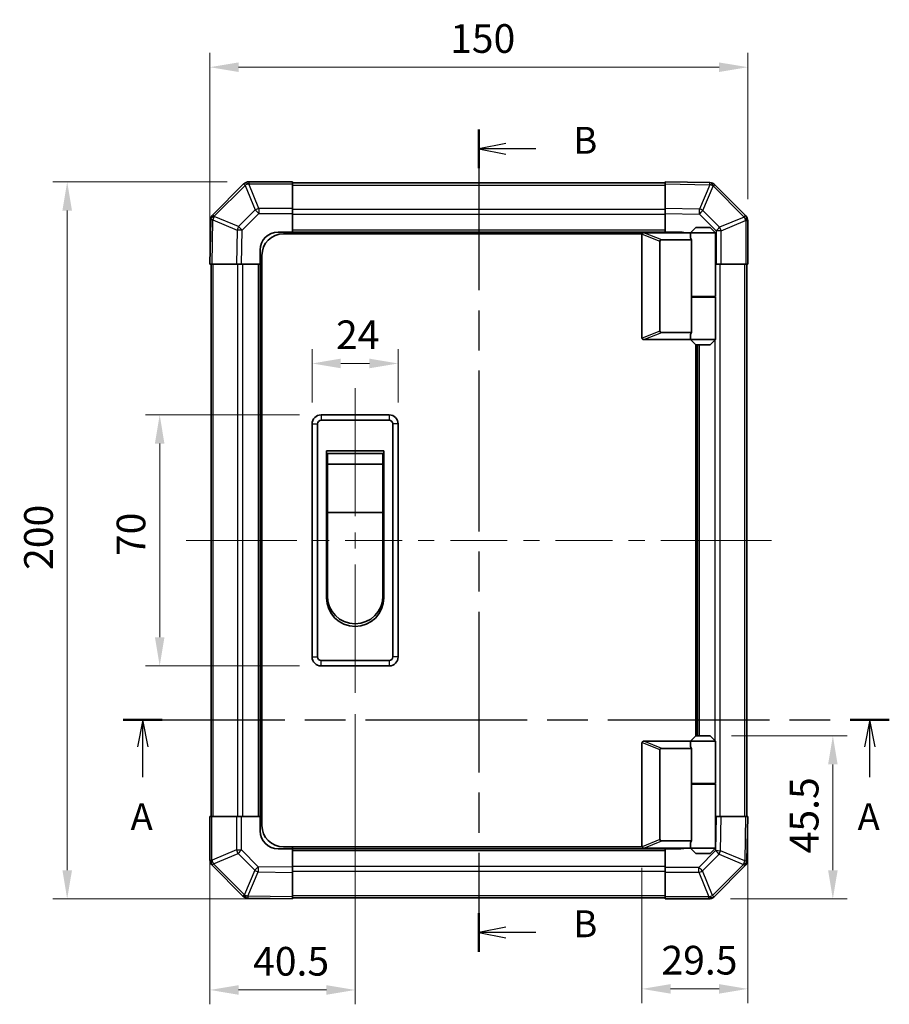
# Model space of a CAD drawing. Units: millimetres. Extents: x 0 to 6492, y -21 to 1124.
# Drawn here: x 1807 to 2049, y 409 to 684 of the extents above; entities that cross this region are included whole.
import ezdxf

# ---------------------------------------------------------------- set-up
doc = ezdxf.new("R2010")
doc.units = ezdxf.units.MM
doc.header["$LTSCALE"] = 4
doc.linetypes.add('CHAIN', pattern=[0.3543, 0.2362, -0.0295, 0.0591, -0.0295])
doc.layers.get('Defpoints').update_dxf_attribs({"lineweight": 25})
for name, color, linetype, lineweight in [('Centerline (ISO)', 131, 'Continuous', 18), ('Dimension (ISO)', 7, 'Continuous', 18), ('Dimension (ISO) @ 1', 7, 'Continuous', 18), ('Section Line (ISO)', 7, 'CHAIN', 25), ('Visible (ISO)', 7, 'Continuous', 35), ('Visible Narrow (ISO)', 7, 'Continuous', 25)]:
    doc.layers.add(name, color=color, linetype=linetype, lineweight=lineweight)
doc.styles.add('Note Text (TK)', font='MS PGothic.ttf')
doc.dimstyles.new('Default - Method 1b (TK)', dxfattribs={"dimscale": 4, "dimtxt": 2.5, "dimasz": 2.5, "dimexe": 1, "dimexo": 1.5, "dimgap": 1, "dimtad": 1, "dimtoh": 1, "dimrnd": 1e-08, "dimdsep": 46, "dimtxsty": 'Note Text (TK)', "dimcen": 0.09, "dimdle": 5, "dimclrd": 100, "dimclre": 100, "dimclrt": 7, "dimadec": 1, "dimazin": 1, "dimtfac": 1, "dimtmove": 0, "dimatfit": 3, "dimfxl": 1, "dimtolj": 1, "dimlwd": -1, "dimlwe": -1, "dimarcsym": 0})

# ---------------------------------------------------------------- blocks, each defined once
blk = doc.blocks.new('2dTransSection0')
at = {"layer": 'Section Line (ISO)', "linetype": 'CHAIN', "ltscale": 15.898}
blk.add_line((101.718, 170.744), (172.942, 170.744), dxfattribs=at)
at = {"layer": 'Section Line (ISO)', "linetype": 'Continuous', "lineweight": 50}
for p, q in [((101.718, 170.744), (105.35, 170.744)), ((169.309, 170.744), (172.942, 170.744))]:
    blk.add_line(p, q, dxfattribs=at)
at = {"layer": 'Section Line (ISO)', "linetype": 'Continuous'}
for p, q in [((103.534, 170.744), (103.034, 168.244)), ((103.534, 168.244), (103.534, 170.744)), ((104.034, 168.244), (103.534, 170.744)), ((171.126, 170.744), (170.626, 168.244)), ((171.126, 168.244), (171.126, 170.744)), ((171.626, 168.244), (171.126, 170.744)), ((103.534, 165.425), (103.534, 168.244)), ((171.126, 165.425), (171.126, 168.244))]:
    blk.add_line(p, q, dxfattribs=at)
at = {"layer": 'Section Line (ISO)', "char_height": 2.5, "attachment_point": 7, "style": 'Note Text (TK)'}
for insert in [(102.398, 159.715), (169.99, 159.715)]:
    blk.add_mtext('A', dxfattribs=dict(at, insert=insert))
blk = doc.blocks.new('2dTransSection1')
at = {"layer": 'Section Line (ISO)', "linetype": 'CHAIN', "ltscale": 15.813956}
blk.add_line((134.781, 225.629), (134.781, 149.188), dxfattribs=at)
at = {"layer": 'Section Line (ISO)', "linetype": 'Continuous', "lineweight": 50}
for p, q in [((134.781, 225.629), (134.781, 222.026)), ((134.781, 152.791), (134.781, 149.188))]:
    blk.add_line(p, q, dxfattribs=at)
at = {"layer": 'Section Line (ISO)', "linetype": 'Continuous'}
for p, q in [((137.281, 224.327), (134.781, 223.827)), ((137.281, 223.827), (134.781, 223.827)), ((134.781, 223.827), (137.281, 223.327)), ((140.095, 223.827), (137.281, 223.827)), ((137.281, 151.49), (134.781, 150.99)), ((137.281, 150.99), (134.781, 150.99)), ((134.781, 150.99), (137.281, 150.49)), ((140.095, 150.99), (137.281, 150.99))]:
    blk.add_line(p, q, dxfattribs=at)
at = {"layer": 'Section Line (ISO)', "char_height": 2.5, "attachment_point": 7, "style": 'Note Text (TK)'}
for insert in [(143.553, 222.599), (143.553, 149.762)]:
    blk.add_mtext('B', dxfattribs=dict(at, insert=insert))
blk = doc.blocks.new('*D34')
at = {"layer": 'Defpoints', "color": 0}
for p in [(1900.34, 495.8), (1859.84, 461.3), (1900.34, 412.92)]:
    blk.add_point(p, dxfattribs=at)
at = {"layer": 'Dimension (ISO)', "color": 100}
for p, q in [((1900.34, 489.8), (1900.34, 408.92)), ((1859.84, 455.3), (1859.84, 408.92)), ((1867.84, 412.92), (1892.34, 412.92))]:
    blk.add_line(p, q, dxfattribs=at)
for points in [[(1867.84, 414.25), (1867.84, 411.58), (1859.84, 412.92)], [(1892.34, 414.25), (1892.34, 411.58), (1900.34, 412.92)]]:
    blk.add_solid(points, dxfattribs=at)
at = {"layer": 'Dimension (ISO)', "color": 7, "insert": (1871.88, 420.92), "char_height": 8, "attachment_point": 4, "style": 'Note Text (TK)'}
blk.add_mtext('\\A1;40.5', dxfattribs=at)
blk = doc.blocks.new('*D35')
at = {"layer": 'Defpoints', "color": 0}
for p in [(2009.84, 461.3), (1980.34, 453), (2009.84, 413.22)]:
    blk.add_point(p, dxfattribs=at)
at = {"layer": 'Dimension (ISO)', "color": 100}
for p, q in [((2009.84, 455.3), (2009.84, 409.22)), ((1980.34, 447), (1980.34, 409.22)), ((1988.34, 413.22), (2001.84, 413.22))]:
    blk.add_line(p, q, dxfattribs=at)
for points in [[(1988.34, 414.55), (1988.34, 411.89), (1980.34, 413.22)], [(2001.84, 414.55), (2001.84, 411.89), (2009.84, 413.22)]]:
    blk.add_solid(points, dxfattribs=at)
at = {"layer": 'Dimension (ISO)', "color": 7, "insert": (1985.77, 421.22), "char_height": 8, "attachment_point": 4, "style": 'Note Text (TK)'}
blk.add_mtext('\\A1;29.5', dxfattribs=at)
blk = doc.blocks.new('*D36')
at = {"layer": 'Defpoints', "color": 0}
for p in [(1999.34, 483.8), (1999.01, 438.3), (2033.58, 438.3)]:
    blk.add_point(p, dxfattribs=at)
at = {"layer": 'Dimension (ISO)', "color": 100}
for p, q in [((2005.34, 483.8), (2037.58, 483.8)), ((2033.58, 475.8), (2033.58, 446.3)), ((2005.01, 438.3), (2037.58, 438.3))]:
    blk.add_line(p, q, dxfattribs=at)
for points in [[(2032.25, 475.8), (2034.92, 475.8), (2033.58, 483.8)], [(2032.25, 446.3), (2034.92, 446.3), (2033.58, 438.3)]]:
    blk.add_solid(points, dxfattribs=at)
at = {"layer": 'Dimension (ISO)', "color": 7, "insert": (2025.58, 451.03), "char_height": 8, "attachment_point": 4, "rotation": 90, "style": 'Note Text (TK)'}
blk.add_mtext('\\A1;45.5', dxfattribs=at)
blk = doc.blocks.new('*D40')
at = {"layer": 'Defpoints', "color": 0}
for p in [(1870.67, 638.3), (1820.03, 438.3), (1882.84, 438.3)]:
    blk.add_point(p, dxfattribs=at)
at = {"layer": 'Dimension (ISO)', "color": 100}
for p, q in [((1864.67, 638.3), (1816.03, 638.3)), ((1820.03, 630.3), (1820.03, 446.3)), ((1876.84, 438.3), (1816.03, 438.3))]:
    blk.add_line(p, q, dxfattribs=at)
for points in [[(1818.7, 630.3), (1821.37, 630.3), (1820.03, 638.3)], [(1818.7, 446.3), (1821.37, 446.3), (1820.03, 438.3)]]:
    blk.add_solid(points, dxfattribs=at)
at = {"layer": 'Dimension (ISO)', "color": 7, "insert": (1812.03, 530.07), "char_height": 8, "attachment_point": 4, "rotation": 90, "style": 'Note Text (TK)'}
blk.add_mtext('\\A1;200', dxfattribs=at)
blk = doc.blocks.new('*D41')
at = {"layer": 'Defpoints', "color": 0}
for p in [(2009.84, 670.28), (2009.84, 627.47), (1859.84, 615.3)]:
    blk.add_point(p, dxfattribs=at)
at = {"layer": 'Dimension (ISO)', "color": 100}
for p, q in [((1859.84, 621.3), (1859.84, 674.28)), ((2009.84, 633.47), (2009.84, 674.28)), ((1867.84, 670.28), (2001.84, 670.28))]:
    blk.add_line(p, q, dxfattribs=at)
for points in [[(1867.84, 671.61), (1867.84, 668.95), (1859.84, 670.28)], [(2001.84, 671.61), (2001.84, 668.95), (2009.84, 670.28)]]:
    blk.add_solid(points, dxfattribs=at)
at = {"layer": 'Dimension (ISO)', "color": 7, "insert": (1926.83, 678.28), "char_height": 8, "attachment_point": 4, "style": 'Note Text (TK)'}
blk.add_mtext('\\A1;150', dxfattribs=at)
blk = doc.blocks.new('*D43')
at = {"layer": 'Defpoints', "color": 0}
for p in [(1912.34, 587.65), (1888.34, 570.8), (1912.34, 570.8)]:
    blk.add_point(p, dxfattribs=at)
at = {"layer": 'Dimension (ISO)', "color": 100}
for p, q in [((1888.34, 576.8), (1888.34, 591.65)), ((1912.34, 576.8), (1912.34, 591.65)), ((1896.34, 587.65), (1904.34, 587.65))]:
    blk.add_line(p, q, dxfattribs=at)
for points in [[(1896.34, 588.99), (1896.34, 586.32), (1888.34, 587.65)], [(1904.34, 588.99), (1904.34, 586.32), (1912.34, 587.65)]]:
    blk.add_solid(points, dxfattribs=at)
at = {"layer": 'Dimension (ISO)', "color": 7, "insert": (1895, 595.65), "char_height": 8, "attachment_point": 4, "style": 'Note Text (TK)'}
blk.add_mtext('\\A1;24', dxfattribs=at)
blk = doc.blocks.new('*D44')
at = {"layer": 'Defpoints', "color": 0}
for p in [(1890.84, 573.3), (1845.83, 503.3), (1890.84, 503.3)]:
    blk.add_point(p, dxfattribs=at)
at = {"layer": 'Dimension (ISO)', "color": 100}
for p, q in [((1884.84, 573.3), (1841.83, 573.3)), ((1845.83, 565.3), (1845.83, 511.3)), ((1884.84, 503.3), (1841.83, 503.3))]:
    blk.add_line(p, q, dxfattribs=at)
for points in [[(1844.5, 565.3), (1847.16, 565.3), (1845.83, 573.3)], [(1844.5, 511.3), (1847.16, 511.3), (1845.83, 503.3)]]:
    blk.add_solid(points, dxfattribs=at)
at = {"layer": 'Dimension (ISO)', "color": 7, "insert": (1837.83, 533.93), "char_height": 8, "attachment_point": 4, "rotation": 90, "style": 'Note Text (TK)'}
blk.add_mtext('\\A1;70', dxfattribs=at)

msp = doc.modelspace()

# ---------------------------------------------------------------- linework, layer by layer
at = {"layer": 'Centerline (ISO)'}
for p, q in [((1900.343, 573.301), (1900.343, 580.801)), ((1900.343, 573.301), (1900.343, 565.801)), ((1860.728, 538.301), (1853.228, 538.301)), ((1860.728, 538.301), (1868.228, 538.301)), ((2008.957, 538.301), (2001.457, 538.301)), ((2008.957, 538.301), (2016.457, 538.301)), ((1900.343, 503.301), (1900.343, 510.801)), ((1900.343, 503.301), (1900.343, 495.801))]:
    msp.add_line(p, q, dxfattribs=at)
at = {"layer": 'Centerline (ISO)', "linetype": 'Continuous'}
for p, q in [((1900.343, 565.801), (1900.343, 545.051)), ((1868.228, 538.301), (1884.074, 538.301)), ((1888.574, 538.301), (1893.074, 538.301)), ((1897.574, 538.301), (1913.42, 538.301)), ((1900.343, 540.551), (1900.343, 536.051)), ((1917.92, 538.301), (1922.42, 538.301)), ((1926.92, 538.301), (1942.765, 538.301)), ((1947.265, 538.301), (1951.765, 538.301)), ((1956.265, 538.301), (1972.111, 538.301)), ((1976.611, 538.301), (1981.111, 538.301)), ((1985.611, 538.301), (2001.457, 538.301)), ((1900.343, 531.551), (1900.343, 510.801))]:
    msp.add_line(p, q, dxfattribs=at)
at = {"layer": 'Visible (ISO)'}
for p, q in [((1869.25, 637.709), (1860.645, 629.103)), ((1869.257, 637.715), (1869.25, 637.709)), ((1882.843, 638.301), (1870.671, 638.301)), ((1882.843, 638.301), (1882.843, 637.728)), ((1986.843, 638.001), (1882.843, 638.001)), ((1882.843, 630.876), (1882.843, 637.728)), ((1986.843, 637.715), (1986.843, 638.301)), ((1999.242, 638.085), (1986.843, 638.301)), ((1986.843, 637.715), (1986.843, 630.885)), ((1999.266, 638.084), (1999.242, 638.085)), ((2009.25, 628.893), (2000.645, 637.499)), ((1882.843, 630.876), (1882.843, 629.484)), ((1882.843, 629.484), (1882.843, 624.301)), ((1986.843, 629.471), (1986.843, 630.885)), ((1986.843, 624.301), (1986.843, 629.471)), ((2009.257, 628.887), (2009.25, 628.893)), ((1860.059, 627.701), (1859.843, 615.301)), ((1860.059, 627.724), (1860.059, 627.701)), ((2009.843, 615.301), (2009.843, 627.473)), ((1878.843, 624.301), (1882.843, 624.301)), ((1980.384, 623.801), (1880.343, 623.801)), ((1882.843, 624.301), (1882.843, 623.801)), ((1986.843, 624.301), (1882.843, 624.301)), ((1882.843, 624.301), (1882.843, 623.801)), ((1980.343, 623.601), (1980.343, 594.801)), ((1980.843, 624.101), (1980.863, 624.101)), ((1993.843, 624.101), (1980.863, 624.101)), ((1986.843, 624.101), (1986.843, 624.301)), ((1986.843, 624.101), (1986.843, 624.301)), ((1986.843, 624.301), (1990.843, 624.301)), ((1995.343, 625.601), (1993.843, 624.101)), ((2000.843, 624.101), (1993.843, 624.101)), ((1993.843, 624.101), (1993.843, 622.851)), ((1995.343, 625.601), (1999.343, 625.601)), ((1999.343, 625.601), (2000.843, 624.101)), ((2000.843, 624.101), (2000.843, 606.301)), ((1985.343, 596.665), (1985.343, 621.737)), ((1985.863, 622.101), (1994.18, 622.101)), ((1994.18, 606.101), (1994.18, 622.101)), ((1873.843, 615.301), (1873.843, 619.301)), ((1860.428, 615.301), (1859.843, 615.301)), ((1860.143, 615.301), (1860.143, 461.301)), ((1860.428, 615.301), (1867.258, 615.301)), ((1868.672, 615.301), (1867.258, 615.301)), ((1873.843, 615.301), (1868.672, 615.301)), ((1873.843, 615.301), (1873.843, 461.301)), ((1874.343, 615.301), (1873.843, 615.301)), ((1874.343, 615.301), (1873.843, 615.301)), ((1874.343, 458.801), (1874.343, 617.801)), ((2001.026, 615.301), (2000.843, 615.301)), ((2002.417, 615.301), (2001.026, 615.301)), ((2002.417, 615.301), (2009.269, 615.301)), ((2009.843, 615.301), (2009.269, 615.301)), ((2009.543, 461.301), (2009.543, 615.301)), ((1994.18, 606.301), (2000.843, 606.301)), ((1994.18, 596.301), (1994.18, 606.101)), ((1994.18, 606.101), (2000.843, 606.101)), ((1994.343, 606.101), (1994.343, 606.301)), ((2000.343, 606.101), (2000.343, 606.301)), ((2000.843, 606.101), (2000.843, 594.301)), ((1994.18, 596.301), (1985.863, 596.301)), ((1980.863, 594.301), (1980.843, 594.301)), ((1980.863, 594.301), (1993.843, 594.301)), ((1993.843, 595.551), (1993.843, 594.301)), ((1993.843, 594.301), (2000.843, 594.301)), ((1995.343, 592.801), (1993.843, 594.301)), ((1999.343, 592.801), (2000.843, 594.301)), ((1995.343, 483.801), (1995.343, 592.801)), ((1999.343, 592.801), (1995.343, 592.801)), ((1995.843, 483.801), (1995.843, 592.801)), ((1909.843, 573.301), (1890.843, 573.301)), ((1890.843, 571.801), (1909.843, 571.801)), ((1888.343, 570.801), (1888.343, 505.801)), ((1889.843, 505.801), (1889.843, 570.801)), ((1910.843, 570.801), (1910.843, 505.801)), ((1912.343, 505.801), (1912.343, 570.801)), ((1892.343, 563.301), (1908.343, 563.301)), ((1892.343, 522.301), (1892.343, 563.301)), ((1908.343, 563.301), (1908.343, 522.301)), ((1892.593, 562.551), (1908.093, 562.551)), ((1892.593, 562.551), (1892.593, 559.551)), ((1908.093, 559.551), (1908.093, 562.551)), ((1908.093, 559.551), (1892.593, 559.551)), ((1892.593, 546.051), (1892.593, 559.551)), ((1908.093, 559.551), (1908.093, 546.051)), ((1908.093, 546.051), (1892.593, 546.051)), ((1892.593, 522.801), (1892.593, 546.051)), ((1908.093, 546.051), (1908.093, 522.801)), ((1909.843, 504.801), (1890.843, 504.801)), ((1890.843, 503.301), (1909.843, 503.301)), ((1995.343, 483.801), (1993.843, 482.301)), ((1999.343, 483.801), (1995.343, 483.801)), ((1999.343, 483.801), (2000.843, 482.301)), ((1980.343, 453.001), (1980.343, 481.801)), ((1980.843, 482.301), (1980.863, 482.301)), ((1980.863, 482.301), (1993.843, 482.301)), ((1993.843, 482.301), (2000.843, 482.301)), ((1993.843, 482.301), (1993.843, 481.051)), ((2000.843, 482.301), (2000.843, 470.501)), ((1985.343, 479.937), (1985.343, 454.865)), ((1994.18, 480.301), (1985.863, 480.301)), ((1994.18, 470.501), (1994.18, 480.301)), ((1994.18, 470.501), (1994.18, 454.501)), ((1994.18, 470.501), (2000.843, 470.501)), ((1994.18, 470.301), (2000.843, 470.301)), ((1994.343, 470.301), (1994.343, 470.501)), ((2000.343, 470.301), (2000.343, 470.501)), ((2000.843, 470.301), (2000.843, 452.501)), ((1859.843, 461.301), (1860.416, 461.301)), ((1859.843, 461.301), (1859.843, 449.129)), ((1867.268, 461.301), (1860.416, 461.301)), ((1867.268, 461.301), (1868.659, 461.301)), ((1868.659, 461.301), (1873.843, 461.301)), ((1873.843, 461.301), (1874.343, 461.301)), ((1873.843, 461.301), (1874.343, 461.301)), ((1873.843, 457.301), (1873.843, 461.301)), ((2000.843, 461.301), (2001.013, 461.301)), ((2001.013, 461.301), (2002.427, 461.301)), ((2009.257, 461.301), (2002.427, 461.301)), ((2009.257, 461.301), (2009.843, 461.301)), ((2009.626, 448.902), (2009.843, 461.301)), ((1985.863, 454.501), (1994.18, 454.501)), ((1993.843, 453.751), (1993.843, 452.501)), ((1882.843, 452.301), (1878.843, 452.301)), ((1980.384, 452.801), (1880.343, 452.801)), ((1882.843, 452.801), (1882.843, 452.301)), ((1882.843, 452.801), (1882.843, 452.301)), ((1882.843, 452.301), (1986.843, 452.301)), ((1882.843, 452.301), (1882.843, 447.131)), ((1980.863, 452.501), (1980.843, 452.501)), ((1993.843, 452.501), (1980.863, 452.501)), ((1986.843, 452.301), (1986.843, 452.501)), ((1986.843, 452.301), (1986.843, 452.501)), ((1986.843, 447.118), (1986.843, 452.301)), ((1990.843, 452.301), (1986.843, 452.301)), ((2000.843, 452.501), (1993.843, 452.501)), ((1995.343, 451.001), (1993.843, 452.501)), ((1995.343, 451.001), (1999.343, 451.001)), ((1999.343, 451.001), (2000.843, 452.501)), ((1860.428, 447.715), (1860.435, 447.709)), ((1860.435, 447.709), (1869.04, 439.103)), ((2009.626, 448.878), (2009.626, 448.902)), ((1882.843, 447.131), (1882.843, 445.717)), ((1882.843, 438.887), (1882.843, 445.717)), ((1986.843, 445.726), (1986.843, 447.118)), ((1986.843, 445.726), (1986.843, 438.875)), ((2000.435, 438.893), (2009.04, 447.499)), ((1870.42, 438.518), (1870.443, 438.517)), ((1870.443, 438.517), (1882.843, 438.301)), ((1882.843, 438.887), (1882.843, 438.301)), ((1882.843, 438.601), (1986.843, 438.601)), ((1986.843, 438.301), (1986.843, 438.875)), ((1986.843, 438.301), (1999.014, 438.301)), ((2000.428, 438.887), (2000.435, 438.893))]:
    msp.add_line(p, q, dxfattribs=at)
for centre, radius, start, end in [((1870.671, 636.301), 2, 90, 135), ((1999.231, 636.085), 2, 45, 89), ((1862.059, 627.689), 2, 135, 179), ((2007.843, 627.473), 2, 0, 45), ((1878.843, 619.301), 5, 90, 180), ((1880.343, 617.801), 6, 90, 180), ((1980.843, 623.601), 0.5, 165.00259, 180), ((1990.843, 619.301), 5, 73.7398, 90), ((1980.843, 594.801), 0.5, 180, 194.99741), ((1890.843, 570.801), 2.5, 90, 180), ((1890.843, 570.801), 1, 90, 180), ((1909.843, 570.801), 2.5, 0, 90), ((1909.843, 570.801), 1, 0, 90), ((1900.343, 522.301), 8, 180, 0), ((1900.343, 522.801), 7.75, 180, 0), ((1890.843, 505.801), 2.5, 180, 270), ((1890.843, 505.801), 1, 180, 270), ((1909.843, 505.801), 1, 270, 0), ((1909.843, 505.801), 2.5, 270, 0), ((1980.843, 481.801), 0.5, 165.00259, 180), ((1880.343, 458.801), 6, 180, 270), ((1878.843, 457.301), 5, 180, 270), ((1980.843, 453.001), 0.5, 180, 194.99741), ((1990.843, 457.301), 5, 270, 286.2602), ((1861.843, 449.129), 2, 180, 225), ((2007.626, 448.913), 2, 315, 359), ((1870.454, 440.518), 2, 225, 269), ((1999.014, 440.301), 2, 270, 315)]:
    msp.add_arc(centre, radius, start, end, dxfattribs=at)
for centre, major_axis, ratio, start_param, end_param in [((1986.143, 621.542), (-0.779, 0.311), 0.5962848, 5.3032617, 6.5173247), ((1997.343, 622.851), (3.5, 0), 0.5, 3.1415927, 3.5845037), ((1986.143, 596.86), (-0.779, -0.311), 0.5962848, 6.0490459, 7.2631089), ((1997.343, 595.551), (-3.5, 0), 0.5, 5.8402743, 6.2831853), ((1997.343, 481.051), (3.5, 0), 0.5, 3.1415927, 3.5845037), ((1986.143, 479.742), (-0.779, 0.311), 0.5962848, 5.3032617, 6.5173247), ((1986.143, 455.06), (-0.779, -0.311), 0.5962848, 6.0490459, 7.2631089), ((1997.343, 453.751), (-3.5, 0), 0.5, 5.8402743, 6.2831853)]:
    msp.add_ellipse(centre, major_axis=major_axis, ratio=ratio, start_param=start_param, end_param=end_param, dxfattribs=at)
for points, knots in [([(1980.36, 623.73), (1980.375, 623.786), (1980.399, 623.84), (1980.467, 623.937), (1980.51, 623.979), (1980.6, 624.041), (1980.646, 624.063), (1980.745, 624.094), (1980.795, 624.101), (1980.843, 624.101)], [0, 0, 0, 0, 0.017679627, 0.017679627, 0.035558935, 0.035558935, 0.050819732, 0.050819732, 0.067087317, 0.067087317, 0.067087317, 0.067087317]), ([(1980.843, 594.301), (1980.8, 594.301), (1980.754, 594.307), (1980.649, 594.336), (1980.591, 594.364), (1980.494, 594.438), (1980.457, 594.478), (1980.396, 594.57), (1980.374, 594.62), (1980.36, 594.672)], [0, 0, 0, 0, 0.012919423, 0.012919423, 0.029223517, 0.029223517, 0.042286171, 0.042286171, 0.055456522, 0.055456522, 0.055456522, 0.055456522]), ([(1980.36, 481.93), (1980.375, 481.986), (1980.399, 482.04), (1980.467, 482.137), (1980.51, 482.179), (1980.6, 482.241), (1980.646, 482.263), (1980.745, 482.294), (1980.795, 482.301), (1980.843, 482.301)], [0, 0, 0, 0, 0.017679627, 0.017679627, 0.035558935, 0.035558935, 0.050819732, 0.050819732, 0.067087317, 0.067087317, 0.067087317, 0.067087317]), ([(1980.843, 452.501), (1980.8, 452.501), (1980.754, 452.507), (1980.649, 452.536), (1980.591, 452.564), (1980.494, 452.638), (1980.457, 452.678), (1980.396, 452.77), (1980.374, 452.82), (1980.36, 452.872)], [0, 0, 0, 0, 0.012919423, 0.012919423, 0.029223517, 0.029223517, 0.042286171, 0.042286171, 0.055456522, 0.055456522, 0.055456522, 0.055456522])]:
    msp.add_open_spline(points, degree=3, knots=knots, dxfattribs=at)
at = {"layer": 'Visible Narrow (ISO)'}
for p, q in [((1861.065, 628.708), (1869.671, 637.313)), ((1869.671, 637.313), (1872.506, 630.468)), ((1870.664, 637.721), (1870.671, 637.728)), ((1873.5, 630.876), (1870.664, 637.721)), ((1870.671, 638.301), (1870.671, 637.728)), ((1870.671, 637.728), (1882.843, 637.728)), ((1882.843, 637.415), (1986.843, 637.415)), ((1986.843, 637.715), (1999.256, 637.499)), ((1999.256, 637.499), (1996.379, 630.719)), ((1997.348, 630.299), (2000.226, 637.079)), ((2000.226, 637.079), (2000.249, 637.078)), ((2000.249, 637.078), (2008.854, 628.473)), ((1872.506, 630.468), (1867.844, 625.806)), ((1868.838, 624.823), (1873.5, 629.484)), ((1873.5, 630.876), (1873.5, 629.484)), ((1882.843, 630.876), (1873.5, 630.876)), ((1873.5, 629.484), (1882.843, 629.484)), ((1986.843, 630.587), (1882.843, 630.587)), ((1986.843, 629.173), (1882.843, 629.173)), ((1996.379, 630.719), (1986.843, 630.885)), ((1986.843, 629.471), (1996.364, 629.305)), ((1996.364, 629.305), (2001.026, 624.644)), ((2002.009, 625.638), (1997.348, 630.299)), ((1860.428, 615.301), (1860.645, 627.715)), ((1860.645, 627.715), (1867.425, 624.837)), ((1861.065, 628.684), (1861.065, 628.708)), ((1867.844, 625.806), (1861.065, 628.684)), ((2008.854, 628.473), (2002.009, 625.638)), ((2002.417, 624.644), (2009.263, 627.479)), ((2009.263, 627.479), (2009.269, 627.473)), ((2009.843, 627.473), (2009.269, 627.473)), ((2009.269, 627.473), (2009.269, 615.301)), ((1867.425, 624.837), (1867.258, 615.301)), ((1868.672, 615.301), (1868.838, 624.823)), ((1986.843, 624.801), (1882.843, 624.801)), ((1980.36, 623.73), (1985.343, 621.737)), ((1985.863, 622.101), (1980.863, 624.101)), ((2001.026, 624.644), (2001.026, 615.301)), ((2002.417, 624.644), (2001.026, 624.644)), ((2002.417, 615.301), (2002.417, 624.644)), ((1860.728, 461.301), (1860.728, 615.301)), ((1867.557, 615.301), (1867.557, 461.301)), ((1868.971, 615.301), (1868.971, 461.301)), ((1873.343, 615.301), (1873.343, 461.301)), ((2002.128, 461.301), (2002.128, 615.301)), ((2008.957, 615.301), (2008.957, 461.301)), ((2000.714, 606.101), (2000.714, 606.301)), ((1985.343, 596.665), (1980.36, 594.672)), ((1980.863, 594.301), (1985.863, 596.301)), ((2000.714, 482.429), (2000.714, 594.173)), ((1996.343, 483.801), (1996.343, 592.801)), ((1890.843, 573.301), (1890.843, 571.801)), ((1909.843, 573.301), (1909.843, 571.801)), ((1888.343, 570.801), (1889.843, 570.801)), ((1912.343, 570.801), (1910.843, 570.801)), ((1888.343, 505.801), (1889.843, 505.801)), ((1912.343, 505.801), (1910.843, 505.801)), ((1890.843, 503.301), (1890.843, 504.801)), ((1909.843, 504.801), (1909.843, 503.301)), ((1980.36, 481.93), (1985.343, 479.937)), ((1985.863, 480.301), (1980.863, 482.301)), ((2000.714, 470.301), (2000.714, 470.501)), ((1860.416, 449.129), (1860.416, 461.301)), ((1867.268, 461.301), (1867.268, 451.958)), ((1868.659, 451.958), (1868.659, 461.301)), ((2001.013, 461.301), (2000.847, 451.779)), ((2002.261, 451.765), (2002.427, 461.301)), ((2009.257, 461.301), (2009.04, 448.887)), ((1985.343, 454.865), (1980.36, 452.872)), ((1980.863, 452.501), (1985.863, 454.501)), ((1867.268, 451.958), (1860.423, 449.123)), ((1860.831, 448.129), (1867.676, 450.964)), ((1867.268, 451.958), (1868.659, 451.958)), ((1867.676, 450.964), (1872.337, 446.303)), ((1873.321, 447.297), (1868.659, 451.958)), ((1882.843, 451.801), (1986.843, 451.801)), ((2000.847, 451.779), (1996.185, 447.118)), ((1997.179, 446.134), (2001.841, 450.796)), ((2001.841, 450.796), (2008.62, 447.918)), ((2009.04, 448.887), (2002.261, 451.765)), ((1859.843, 449.129), (1860.416, 449.129)), ((1860.423, 449.123), (1860.416, 449.129)), ((1869.436, 439.524), (1860.831, 448.129)), ((2008.62, 447.895), (2000.015, 439.289)), ((2008.62, 447.918), (2008.62, 447.895)), ((1872.337, 446.303), (1869.46, 439.523)), ((1870.429, 439.103), (1873.306, 445.883)), ((1873.306, 445.883), (1882.843, 445.717)), ((1882.843, 447.131), (1873.321, 447.297)), ((1882.843, 447.429), (1986.843, 447.429)), ((1882.843, 446.015), (1986.843, 446.015)), ((1996.185, 447.118), (1986.843, 447.118)), ((1986.843, 445.726), (1996.185, 445.726)), ((1996.185, 445.726), (1996.185, 447.118)), ((1996.185, 445.726), (1999.021, 438.881)), ((2000.015, 439.289), (1997.179, 446.134)), ((1869.46, 439.523), (1869.436, 439.524)), ((1882.843, 438.887), (1870.429, 439.103)), ((1986.843, 439.187), (1882.843, 439.187)), ((1999.014, 438.875), (1986.843, 438.875)), ((1999.021, 438.881), (1999.014, 438.875)), ((1999.014, 438.301), (1999.014, 438.875))]:
    msp.add_line(p, q, dxfattribs=at)
for centre, major_axis, ratio, start_param, end_param in [((1870.664, 636.294), (-1.414, 1.414), 0.5840679, 5.2410113, 6.2831853), ((1870.664, 636.294), (-1.414, 1.414), 0.0123417, 5.5039577, 6.2831853), ((1870.671, 636.301), (-1.414, 1.414), 0.5840679, 5.2410113, 6.2831853), ((1870.664, 636.294), (-1.848, -0.765), 0.6849667, 4.4359317, 4.9798151), ((1999.207, 636.085), (0.035, 2), 0.5801217, 5.2426451, 6.2831853), ((1999.207, 636.085), (0.035, 2), 0.0174497, 5.4979394, 6.2831853), ((1999.207, 636.085), (-1.841, 0.781), 0.6826353, 4.4342594, 4.9686739), ((1999.231, 636.085), (0.035, 2), 0.5801217, 5.2426451, 6.2831853), ((1999.231, 636.085), (1.414, 1.414), 0.0123417, 5.5039577, 6.2831853), ((1862.059, 627.689), (-1.414, 1.414), 0.0123417, 5.5039577, 6.2831853), ((1873.5, 629.449), (1.848, 0.765), 0.6849667, 1.2943391, 1.8382225), ((1873.5, 629.449), (1.414, -1.414), 0.0123417, 1.5831374, 2.362365), ((1996.329, 629.305), (-0.035, -2), 0.0174497, 1.5711009, 2.3563468), ((1996.329, 629.305), (1.414, 1.414), 0.0123417, 4.72473, 5.5039577), ((1996.329, 629.305), (1.841, -0.781), 0.6826353, 1.2926667, 1.8270812), ((2007.836, 627.479), (1.414, 1.414), 0.0123417, 5.5039577, 6.2831853), ((2007.836, 627.479), (1.414, 1.414), 0.5840679, 5.2410113, 6.2831853), ((2007.843, 627.473), (1.414, 1.414), 0.5840679, 5.2410113, 6.2831853), ((1862.059, 627.689), (-2, 0.035), 0.5801217, 5.2426451, 6.2831853), ((1862.059, 627.666), (-2, 0.035), 0.5801217, 5.2426451, 6.2831853), ((1862.059, 627.666), (-2, 0.035), 0.0174497, 5.4979394, 6.2831853), ((1862.059, 627.666), (-0.781, -1.841), 0.6826353, 4.4342594, 4.9686739), ((2007.836, 627.479), (-0.765, 1.848), 0.6849667, 4.4359317, 4.9798151), ((1868.838, 624.788), (0.781, 1.841), 0.6826353, 1.2926667, 1.8270812), ((1868.838, 624.788), (2, -0.035), 0.0174497, 1.5711009, 2.3563468), ((1868.838, 624.788), (-1.414, 1.414), 0.0123417, 4.72473, 5.5039577), ((2000.991, 624.644), (-1.414, -1.414), 0.0123417, 1.5831374, 2.362365), ((2000.991, 624.644), (0.765, -1.848), 0.6849667, 1.2943391, 1.8382225), ((1868.694, 451.958), (-0.765, 1.848), 0.6849667, 1.2943391, 1.8382225), ((1868.694, 451.958), (1.414, 1.414), 0.0123417, 1.5831374, 2.362365), ((2000.847, 451.814), (-2, 0.035), 0.0174497, 1.5711009, 2.3563468), ((2000.847, 451.814), (1.414, -1.414), 0.0123417, 4.72473, 5.5039577), ((2000.847, 451.814), (-0.781, -1.841), 0.6826353, 1.2926667, 1.8270812), ((1861.843, 449.129), (-1.414, -1.414), 0.5840679, 5.2410113, 6.2831853), ((1861.849, 449.123), (-1.414, -1.414), 0.5840679, 5.2410113, 6.2831853), ((1861.849, 449.123), (0.765, -1.848), 0.6849667, 4.4359317, 4.9798151), ((1861.849, 449.123), (-1.414, -1.414), 0.0123417, 5.5039577, 6.2831853), ((2007.626, 448.936), (2, -0.035), 0.5801217, 5.2426451, 6.2831853), ((2007.626, 448.936), (0.781, 1.841), 0.6826353, 4.4342594, 4.9686739), ((2007.626, 448.913), (2, -0.035), 0.5801217, 5.2426451, 6.2831853), ((2007.626, 448.913), (1.414, -1.414), 0.0123417, 5.5039577, 6.2831853), ((2007.626, 448.936), (2, -0.035), 0.0174497, 5.4979394, 6.2831853), ((1873.356, 447.297), (-1.414, -1.414), 0.0123417, 4.72473, 5.5039577), ((1873.356, 447.297), (-1.841, 0.781), 0.6826353, 1.2926667, 1.8270812), ((1873.356, 447.297), (0.035, 2), 0.0174497, 1.5711009, 2.3563468), ((1996.185, 447.153), (-1.414, 1.414), 0.0123417, 1.5831374, 2.362365), ((1996.185, 447.153), (-1.848, -0.765), 0.6849667, 1.2943391, 1.8382225), ((1870.454, 440.518), (-1.414, -1.414), 0.0123417, 5.5039577, 6.2831853), ((1870.454, 440.518), (-0.035, -2), 0.5801217, 5.2426451, 6.2831853), ((1870.478, 440.517), (1.841, -0.781), 0.6826353, 4.4342594, 4.9686739), ((1870.478, 440.517), (-0.035, -2), 0.5801217, 5.2426451, 6.2831853), ((1870.478, 440.517), (-0.035, -2), 0.0174497, 5.4979394, 6.2831853), ((1999.014, 440.301), (1.414, -1.414), 0.5840679, 5.2410113, 6.2831853), ((1999.021, 440.308), (1.848, 0.765), 0.6849667, 4.4359317, 4.9798151), ((1999.021, 440.308), (1.414, -1.414), 0.5840679, 5.2410113, 6.2831853), ((1999.021, 440.308), (1.414, -1.414), 0.0123417, 5.5039577, 6.2831853)]:
    msp.add_ellipse(centre, major_axis=major_axis, ratio=ratio, start_param=start_param, end_param=end_param, dxfattribs=at)

# ---------------------------------------------------------------- block references
at = {"layer": 'Section Line (ISO)', "xscale": 3, "yscale": 3, "zscale": 3}
for name in ['2dTransSection1', '2dTransSection0']:
    msp.add_blockref(name, (1530.5, -24), dxfattribs=at)

# ---------------------------------------------------------------- dimensions: what is measured, and where the dimension line sits
at = {"layer": 'Dimension (ISO) @ 1', "color": 100}
dim = msp.add_linear_dim(base=(2009.843, 670.28), p1=(1859.843, 615.301), p2=(2009.843, 627.473), dimstyle='Default - Method 1b (TK)', override={"dimscale": 1, "dimtxt": 8, "dimasz": 8, "dimexe": 4, "dimexo": 6, "dimgap": 4, "dimtoh": 0, "dimdec": 2, "dimcen": 0.36, "dimtp": 0, "dimtm": 0, "dimtdec": 2, "dimtix": 0, "dimtofl": 0, "dimtmove": 0, "dimatfit": 1}, dxfattribs=at)
dim.commit()
dim.dimension.update_dxf_attribs({"geometry": '*D41', "text_midpoint": (1934.735, 670.28), "dimtype": 128})
for base, p1, p2, angle, picture, middle in [((1820.034, 438.301), (1870.671, 638.301), (1882.843, 438.301), 90, '*D40', (1820.034, 538.301)), ((1912.343, 587.653), (1888.343, 570.801), (1912.343, 570.801), 180, '*D43', (1900.343, 587.653)), ((1845.832, 503.301), (1890.843, 573.301), (1890.843, 503.301), 90, '*D44', (1845.832, 539.159)), ((1900.343, 412.916), (1859.843, 461.301), (1900.343, 495.801), 180, '*D34', (1881.293, 412.916)), ((2033.582, 438.301), (1999.343, 483.801), (1999.014, 438.301), 90, '*D36', (2033.582, 460.435)), ((2009.843, 413.221), (1980.343, 453.001), (2009.843, 461.301), 180, '*D35', (1995.093, 413.221))]:
    dim = msp.add_linear_dim(base=base, p1=p1, p2=p2, angle=angle, dimstyle='Default - Method 1b (TK)', override={"dimscale": 1, "dimtxt": 8, "dimasz": 8, "dimexe": 4, "dimexo": 6, "dimgap": 4, "dimtoh": 0, "dimdec": 2, "dimcen": 0.36, "dimtp": 0, "dimtm": 0, "dimtdec": 2, "dimtix": 0, "dimtofl": 0, "dimtmove": 0, "dimatfit": 1}, dxfattribs=at)
    dim.commit()
    dim.dimension.update_dxf_attribs({"geometry": picture, "text_midpoint": middle, "dimtype": 128})

doc.saveas('drawing.dxf')
